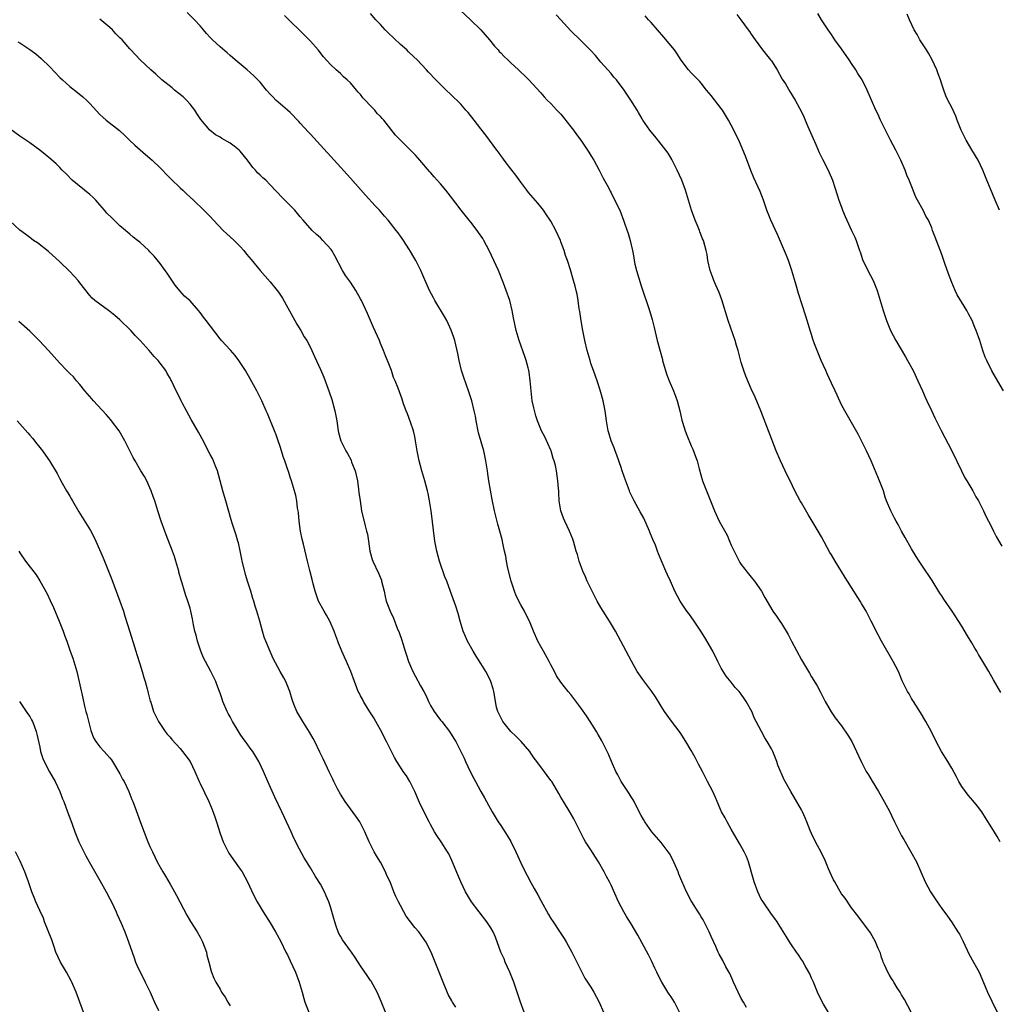
# Model space of a CAD drawing. Units: inches. Extents: x 2628000 to 2631000, y 1461000 to 1464000.
# Drawn here: x 2629327 to 2629522, y 1463199 to 1463395 of the extents above; entities that cross this region are included whole.
import ezdxf

# ---------------------------------------------------------------- set-up
doc = ezdxf.new("R2010")
doc.units = ezdxf.units.IN
doc.header["$MEASUREMENT"] = 0
doc.layers.add('LD26281461_10ft', color=120, linetype='Continuous')

msp = doc.modelspace()

# ---------------------------------------------------------------- linework, layer by layer
at = {"layer": 'LD26281461_10ft'}
for points, elevation in [([(2629472.04, 1463197.96), (2629471.41, 1463199), (2629471, 1463199.74), (2629470.35, 1463201), (2629469.46, 1463203), (2629469.33, 1463203.33), (2629468.71, 1463204.71), (2629467.94, 1463206.06), (2629467.29, 1463207.29), (2629466.57, 1463208.57), (2629466.37, 1463209), (2629465.89, 1463210.11), (2629465, 1463212.09), (2629464.62, 1463213), (2629464.18, 1463213.82), (2629463.4, 1463215.4), (2629463, 1463216.02), (2629462.65, 1463216.65), (2629462.4, 1463217), (2629461.12, 1463219), (2629461, 1463219.2), (2629460.05, 1463221), (2629459.11, 1463223.11), (2629458.54, 1463224.54), (2629458.39, 1463225), (2629457.37, 1463227.37), (2629456.66, 1463228.66), (2629456.42, 1463229), (2629455, 1463230.88), (2629453.17, 1463233), (2629451.75, 1463235), (2629451.46, 1463235.46), (2629451, 1463236.22), (2629450.63, 1463237), (2629449.6, 1463239), (2629449.39, 1463239.39), (2629449, 1463239.94), (2629448.64, 1463240.64), (2629447.06, 1463243), (2629446.34, 1463244.34), (2629445.96, 1463245), (2629445.08, 1463247), (2629444.48, 1463248.48), (2629444.24, 1463249), (2629443.17, 1463251.17), (2629442.43, 1463252.43), (2629442.11, 1463253), (2629440.83, 1463255), (2629440.1, 1463256.1), (2629439, 1463257.71), (2629437.6, 1463259.6), (2629437, 1463260.36), (2629436.43, 1463261), (2629435, 1463262.86), (2629434.13, 1463264.13), (2629433.72, 1463265), (2629433, 1463266.3), (2629432.64, 1463267), (2629431.5, 1463269), (2629431, 1463269.94), (2629430.41, 1463271), (2629429.54, 1463273), (2629428.73, 1463275), (2629428.13, 1463276.13), (2629427.73, 1463277), (2629427, 1463278.26), (2629426.07, 1463280.07), (2629425.72, 1463281), (2629425.07, 1463283), (2629424.44, 1463285.56), (2629424.15, 1463287), (2629423.99, 1463287.99), (2629423.75, 1463289), (2629423.4, 1463290.6), (2629423.34, 1463291), (2629423.28, 1463291.28), (2629422.83, 1463293), (2629422.4, 1463294.4), (2629421.73, 1463297), (2629421.27, 1463299.27), (2629420.61, 1463303), (2629420.4, 1463304.4), (2629420.34, 1463305), (2629420.05, 1463307), (2629419.62, 1463309), (2629418.59, 1463312.59), (2629418.11, 1463315), (2629417.95, 1463315.95), (2629417.71, 1463317), (2629417.2, 1463319), (2629416.57, 1463321), (2629415.61, 1463323.61), (2629415.16, 1463325), (2629414.7, 1463327), (2629414.45, 1463328.45), (2629413.83, 1463331), (2629413.63, 1463331.63), (2629413.11, 1463333.11), (2629412.21, 1463335), (2629411.79, 1463335.79), (2629409.87, 1463339), (2629409.56, 1463339.56), (2629408.8, 1463341), (2629407.62, 1463343.62), (2629407.05, 1463345), (2629406.03, 1463347), (2629405.64, 1463347.64), (2629405, 1463348.8), (2629404.68, 1463349.32), (2629403.59, 1463351), (2629403.34, 1463351.34), (2629403, 1463351.83), (2629402.5, 1463352.5), (2629402.16, 1463353), (2629401, 1463354.42), (2629400.55, 1463355), (2629399.81, 1463355.81), (2629398.78, 1463357), (2629397.92, 1463357.92), (2629396.01, 1463360.01), (2629393, 1463363.42), (2629389.78, 1463367), (2629387, 1463370), (2629385, 1463372.19), (2629384.6, 1463372.6), (2629383, 1463374.39), (2629382.69, 1463374.69), (2629381, 1463376.5), (2629380.45, 1463377), (2629378.14, 1463379), (2629377.57, 1463379.57), (2629377, 1463380.15), (2629376.24, 1463381), (2629375, 1463382.55), (2629374.79, 1463382.79), (2629373.79, 1463383.79), (2629373, 1463384.49), (2629372.37, 1463385), (2629370.01, 1463387), (2629369, 1463387.88), (2629368.41, 1463388.41), (2629367, 1463389.6), (2629365.48, 1463391), (2629365, 1463391.49), (2629364.3, 1463392.3), (2629363.65, 1463393), (2629363, 1463393.78), (2629361.91, 1463395), (2629360.45, 1463396.45)], 10970), ([(2629504.88, 1463197), (2629503.55, 1463199.55), (2629503, 1463200.45), (2629502.69, 1463201), (2629502.12, 1463201.87), (2629501.43, 1463203), (2629501.28, 1463203.28), (2629501, 1463203.69), (2629500.54, 1463204.54), (2629500.25, 1463205), (2629499.56, 1463206.44), (2629499.32, 1463207), (2629499.25, 1463207.25), (2629499, 1463207.93), (2629498.76, 1463208.76), (2629498.33, 1463209.67), (2629497.81, 1463211), (2629496.8, 1463212.8), (2629494.25, 1463216.25), (2629493, 1463217.83), (2629491.71, 1463219.71), (2629491, 1463220.64), (2629490.46, 1463221.54), (2629489.64, 1463223), (2629489.43, 1463223.43), (2629489, 1463224.25), (2629488.66, 1463225), (2629488.4, 1463225.6), (2629487.59, 1463227.59), (2629487, 1463228.7), (2629486.91, 1463228.91), (2629486.22, 1463230.22), (2629485.8, 1463231), (2629485, 1463232.62), (2629484.74, 1463233.26), (2629484.09, 1463235), (2629483.77, 1463235.77), (2629483.21, 1463237), (2629483, 1463237.4), (2629480.92, 1463241), (2629479.5, 1463243.5), (2629479, 1463244.65), (2629478.88, 1463244.88), (2629478.29, 1463246.29), (2629478.07, 1463247), (2629477.27, 1463249), (2629477, 1463249.54), (2629476.16, 1463251), (2629475.72, 1463251.72), (2629475.01, 1463253), (2629473.94, 1463255), (2629473.62, 1463255.62), (2629473.09, 1463257), (2629472, 1463259), (2629471.58, 1463259.58), (2629471, 1463260.44), (2629470.55, 1463261), (2629469.81, 1463261.81), (2629469, 1463262.83), (2629468.01, 1463264.01), (2629467, 1463265.67), (2629466.3, 1463267), (2629465.3, 1463269), (2629463.74, 1463271.74), (2629462.94, 1463273), (2629461.61, 1463275), (2629460.52, 1463276.52), (2629460.15, 1463277), (2629458.82, 1463279), (2629457.77, 1463281), (2629456.87, 1463283), (2629456.26, 1463284.26), (2629455.96, 1463285), (2629454.46, 1463288.46), (2629454.29, 1463289), (2629453.86, 1463290.15), (2629453.34, 1463291.34), (2629452.76, 1463292.76), (2629452.68, 1463293), (2629451.56, 1463295.56), (2629450.85, 1463296.85), (2629450.41, 1463297.59), (2629449.62, 1463299), (2629448.77, 1463300.77), (2629448.68, 1463301), (2629447.7, 1463303.7), (2629447.26, 1463305), (2629447, 1463305.7), (2629446.16, 1463308.16), (2629445.81, 1463309), (2629445.61, 1463309.61), (2629445.04, 1463311), (2629444.59, 1463312.59), (2629444.46, 1463313), (2629444.1, 1463315), (2629443.82, 1463317), (2629443.42, 1463319), (2629443, 1463320.63), (2629442.86, 1463321.14), (2629442.27, 1463323), (2629441.89, 1463323.89), (2629441.53, 1463325), (2629441, 1463326.46), (2629440.83, 1463327), (2629440.26, 1463329), (2629439.77, 1463331), (2629439.37, 1463333), (2629439.04, 1463334.96), (2629438.78, 1463336.78), (2629438.68, 1463337.32), (2629438.44, 1463339), (2629438.24, 1463340.24), (2629438.03, 1463341), (2629437.84, 1463341.84), (2629437.5, 1463343), (2629436.91, 1463345.09), (2629436.32, 1463347), (2629435.95, 1463347.95), (2629435.64, 1463349), (2629435, 1463350.7), (2629434.89, 1463351), (2629433.98, 1463353), (2629433, 1463354.81), (2629432.88, 1463355), (2629432.12, 1463356.12), (2629431.51, 1463357), (2629431, 1463357.66), (2629430.4, 1463358.4), (2629428.56, 1463360.56), (2629428.22, 1463361), (2629427, 1463362.6), (2629425.99, 1463363.99), (2629425.18, 1463365), (2629423.68, 1463367), (2629423.41, 1463367.41), (2629423, 1463367.95), (2629422.57, 1463368.57), (2629422.24, 1463369), (2629420.78, 1463371), (2629420.01, 1463372.01), (2629419, 1463373.28), (2629417.69, 1463375), (2629416.49, 1463376.49), (2629416.06, 1463377), (2629415, 1463378.17), (2629413, 1463380.14), (2629412.08, 1463381), (2629410.04, 1463383), (2629408.56, 1463384.56), (2629408.17, 1463385), (2629406.3, 1463387), (2629405.65, 1463387.65), (2629404.62, 1463388.62), (2629404.26, 1463389), (2629403, 1463390.09), (2629400.45, 1463392.45), (2629399.9, 1463393), (2629399, 1463394.04), (2629398.09, 1463395), (2629397, 1463396.28)], 10990), ([(2629414.92, 1463396.92), (2629416.95, 1463395), (2629419, 1463392.99), (2629420.72, 1463391), (2629421.74, 1463389.74), (2629422.45, 1463389), (2629422.7, 1463388.7), (2629423, 1463388.4), (2629423.68, 1463387.68), (2629424.41, 1463387), (2629425, 1463386.41), (2629426.52, 1463385), (2629427, 1463384.53), (2629427.8, 1463383.8), (2629428.61, 1463383), (2629431, 1463380.43), (2629431.67, 1463379.67), (2629432.29, 1463379), (2629433, 1463378.31), (2629434.18, 1463377), (2629435, 1463376.15), (2629435.53, 1463375.53), (2629437, 1463373.67), (2629437.5, 1463373), (2629438.12, 1463372.12), (2629438.98, 1463371), (2629440.32, 1463369), (2629440.57, 1463368.57), (2629441, 1463367.94), (2629441.57, 1463367), (2629442.65, 1463365), (2629442.76, 1463364.75), (2629443, 1463364.31), (2629443.43, 1463363.43), (2629444.48, 1463361.52), (2629444.82, 1463360.82), (2629445, 1463360.5), (2629445.49, 1463359.49), (2629445.79, 1463359), (2629446.15, 1463358.15), (2629446.74, 1463357), (2629447, 1463356.31), (2629447.33, 1463355.33), (2629447.47, 1463355), (2629447.76, 1463354.24), (2629448.4, 1463352.4), (2629448.83, 1463351), (2629449.23, 1463349.23), (2629449.26, 1463349), (2629449.57, 1463347.57), (2629449.62, 1463347), (2629449.78, 1463346.22), (2629450.1, 1463345), (2629451, 1463341.94), (2629452.69, 1463337), (2629453.23, 1463335.23), (2629453.63, 1463333.63), (2629454.23, 1463331), (2629454.65, 1463329.35), (2629455.25, 1463327.25), (2629455.3, 1463327), (2629455.42, 1463326.58), (2629455.87, 1463325), (2629456.14, 1463324.14), (2629456.58, 1463323), (2629457.44, 1463321), (2629457.88, 1463319.88), (2629458.19, 1463319), (2629458.71, 1463317), (2629459.14, 1463315.14), (2629459.27, 1463314.73), (2629459.8, 1463313), (2629460.12, 1463312.12), (2629461, 1463310.03), (2629461.32, 1463309.32), (2629461.88, 1463307.88), (2629462.18, 1463307), (2629462.6, 1463305.4), (2629463.29, 1463303), (2629464.03, 1463301), (2629465.65, 1463297), (2629466.59, 1463295), (2629468.15, 1463292.15), (2629468.67, 1463291), (2629469, 1463290.18), (2629469.55, 1463289), (2629470.02, 1463288.02), (2629470.73, 1463286.73), (2629471, 1463286.32), (2629472.43, 1463284.43), (2629473, 1463283.8), (2629473.64, 1463283), (2629475.04, 1463281), (2629475.73, 1463279.73), (2629477.32, 1463277), (2629478.02, 1463276.02), (2629478.67, 1463275), (2629479, 1463274.53), (2629480.36, 1463272.36), (2629481, 1463271.04), (2629483, 1463267.28), (2629484.61, 1463264.61), (2629485, 1463263.93), (2629486.11, 1463262.11), (2629486.83, 1463260.83), (2629487.77, 1463259), (2629488.92, 1463256.92), (2629489.74, 1463255.74), (2629491, 1463254.1), (2629492.29, 1463252.29), (2629493.03, 1463251), (2629494, 1463249), (2629494.89, 1463247), (2629495.95, 1463245), (2629496.36, 1463244.36), (2629497.1, 1463243.1), (2629498.39, 1463241), (2629499.54, 1463239), (2629500.62, 1463237), (2629501, 1463236.27), (2629501.59, 1463235), (2629502.72, 1463232.72), (2629503, 1463232.21), (2629503.42, 1463231.42), (2629504.85, 1463229), (2629505.94, 1463227), (2629506.83, 1463225), (2629507.68, 1463223), (2629508.74, 1463221), (2629510.06, 1463219), (2629511, 1463217.67), (2629512.13, 1463216.13), (2629512.92, 1463215), (2629514.24, 1463213), (2629514.53, 1463212.53), (2629515.22, 1463211.22), (2629516.5, 1463208.5), (2629517.34, 1463207), (2629517.91, 1463205.91), (2629518.44, 1463205), (2629519, 1463203.74), (2629520.12, 1463201), (2629521, 1463199.2), (2629522.04, 1463197)], 11000), ([(2629523.31, 1463321), (2629521.71, 1463323.71), (2629521, 1463324.99), (2629519.99, 1463327), (2629519.69, 1463327.69), (2629519.22, 1463329), (2629518.58, 1463331), (2629517.89, 1463333), (2629517.62, 1463333.62), (2629517.08, 1463335), (2629516.34, 1463336.34), (2629516.01, 1463337), (2629514.1, 1463340.1), (2629513.65, 1463341), (2629513, 1463342.56), (2629512.33, 1463344.33), (2629511.65, 1463346.35), (2629511, 1463348.19), (2629509.66, 1463351.66), (2629509.18, 1463353), (2629509, 1463353.47), (2629508.33, 1463355), (2629507.85, 1463355.85), (2629507.28, 1463357), (2629506.16, 1463359), (2629505.76, 1463359.76), (2629505.29, 1463361), (2629504.51, 1463363), (2629504.04, 1463364.04), (2629503.69, 1463365), (2629502.86, 1463367), (2629502.22, 1463368.22), (2629501.87, 1463369), (2629500.78, 1463371), (2629500.18, 1463372.18), (2629499.75, 1463373), (2629498.77, 1463375), (2629498.22, 1463376.22), (2629497.83, 1463377), (2629496.12, 1463381), (2629495.12, 1463383), (2629494.29, 1463384.29), (2629493.89, 1463385), (2629493, 1463386.26), (2629492.51, 1463387), (2629491, 1463389.2), (2629489.7, 1463391), (2629489, 1463392.05), (2629488.33, 1463393), (2629487.04, 1463395), (2629486.27, 1463396.27)], 11040), ([(2629458.67, 1463197), (2629457.68, 1463199), (2629457, 1463200.04), (2629456.6, 1463200.6), (2629456.37, 1463201), (2629455.12, 1463203), (2629454.4, 1463204.4), (2629454.12, 1463205), (2629453.78, 1463205.78), (2629453.13, 1463207.13), (2629452.46, 1463208.46), (2629450.33, 1463212.33), (2629449, 1463214.63), (2629448.09, 1463216.09), (2629447.56, 1463217), (2629447, 1463218.04), (2629446.51, 1463219), (2629445, 1463222.32), (2629444.67, 1463223), (2629444.08, 1463224.08), (2629443.61, 1463225), (2629442.48, 1463227), (2629441.9, 1463227.9), (2629441, 1463229.37), (2629439.92, 1463231), (2629439.59, 1463231.58), (2629438.88, 1463232.88), (2629437.58, 1463235.58), (2629436.85, 1463236.85), (2629435.54, 1463239), (2629435, 1463239.92), (2629434.61, 1463240.61), (2629433.16, 1463243), (2629433, 1463243.23), (2629432.24, 1463244.24), (2629431, 1463245.95), (2629430.53, 1463246.53), (2629430.21, 1463247), (2629429.67, 1463247.67), (2629429, 1463248.7), (2629428.82, 1463249), (2629427.1, 1463251), (2629427, 1463251.08), (2629426.04, 1463252.04), (2629425, 1463253), (2629423.39, 1463255), (2629423.27, 1463255.27), (2629423, 1463255.76), (2629422.61, 1463256.61), (2629422.39, 1463257), (2629422.15, 1463257.85), (2629421.92, 1463259), (2629421.84, 1463259.84), (2629421.62, 1463261), (2629421.5, 1463261.5), (2629421.02, 1463263), (2629420.35, 1463264.35), (2629419.99, 1463265), (2629419, 1463266.6), (2629418.06, 1463268.06), (2629417.48, 1463269), (2629416.37, 1463271), (2629415.94, 1463271.94), (2629415.51, 1463273), (2629414.91, 1463275), (2629414.52, 1463276.52), (2629414.04, 1463278.04), (2629412.94, 1463280.94), (2629412.21, 1463283), (2629411.87, 1463283.87), (2629410.78, 1463287), (2629410.24, 1463289), (2629409.87, 1463291), (2629409.08, 1463297), (2629408.77, 1463299), (2629408.48, 1463300.48), (2629408.35, 1463301), (2629407.82, 1463303), (2629407.26, 1463305), (2629406.75, 1463307), (2629406.34, 1463309), (2629406.01, 1463311), (2629405.84, 1463311.84), (2629405.57, 1463313), (2629405, 1463314.72), (2629404.38, 1463316.38), (2629404.11, 1463317), (2629403.61, 1463318.39), (2629403.31, 1463319.31), (2629402.5, 1463321.5), (2629401.9, 1463323), (2629401.62, 1463323.62), (2629401.17, 1463325), (2629400.39, 1463327), (2629399.97, 1463327.97), (2629399.59, 1463329), (2629399, 1463330.42), (2629398.78, 1463331), (2629397.62, 1463333.62), (2629396.99, 1463335), (2629396.4, 1463336.4), (2629395.19, 1463339), (2629395, 1463339.35), (2629394.06, 1463341), (2629393, 1463342.65), (2629392.01, 1463344.01), (2629391.42, 1463345), (2629389.91, 1463347.91), (2629389.29, 1463349), (2629389.17, 1463349.17), (2629387.5, 1463351), (2629387, 1463351.48), (2629386.2, 1463352.19), (2629385.35, 1463353), (2629383.56, 1463355), (2629383, 1463355.71), (2629381.89, 1463357), (2629381, 1463357.93), (2629379.46, 1463359.46), (2629377, 1463362.11), (2629376.13, 1463363), (2629375.51, 1463363.51), (2629375, 1463364.01), (2629374.47, 1463364.47), (2629374.05, 1463365), (2629373.52, 1463365.52), (2629373, 1463366.27), (2629372.46, 1463367), (2629371, 1463368.78), (2629370.77, 1463369), (2629369.77, 1463369.77), (2629369, 1463370.39), (2629367.34, 1463371.34), (2629367, 1463371.57), (2629366.09, 1463372.09), (2629364.97, 1463372.97), (2629363.13, 1463375.13), (2629362.32, 1463376.32), (2629361.92, 1463377), (2629361, 1463378.16), (2629360.29, 1463379), (2629359.64, 1463379.64), (2629357.91, 1463381), (2629357.42, 1463381.42), (2629355.39, 1463383), (2629354.14, 1463384.14), (2629353.14, 1463385), (2629351.02, 1463387), (2629349.2, 1463389), (2629349, 1463389.2), (2629347.43, 1463391), (2629347, 1463391.44), (2629346.21, 1463392.21), (2629345.51, 1463393), (2629345, 1463393.5), (2629343, 1463395.15)], 10960), ([(2629488.62, 1463196.62), (2629487.39, 1463198.61), (2629487, 1463199.3), (2629486.19, 1463201), (2629485.38, 1463203), (2629485, 1463203.81), (2629484.65, 1463204.65), (2629484.48, 1463205), (2629483.75, 1463206.25), (2629483.22, 1463207.22), (2629483, 1463207.53), (2629482.44, 1463208.44), (2629482.01, 1463209), (2629481, 1463210.46), (2629480.65, 1463211), (2629480.05, 1463212.05), (2629479, 1463213.65), (2629478.51, 1463214.51), (2629478.17, 1463215), (2629477.71, 1463215.71), (2629477, 1463216.57), (2629475.34, 1463219), (2629475, 1463219.57), (2629474.29, 1463221), (2629473.54, 1463223), (2629473.44, 1463223.44), (2629472.46, 1463227), (2629472.06, 1463228.06), (2629471.58, 1463229), (2629470.62, 1463230.62), (2629469, 1463233.48), (2629468.16, 1463235), (2629467.77, 1463235.77), (2629467.08, 1463237), (2629466.19, 1463239), (2629465.84, 1463239.84), (2629465.31, 1463241), (2629464.29, 1463243), (2629463.24, 1463245), (2629462.49, 1463246.49), (2629461.79, 1463247.79), (2629461, 1463249.22), (2629459.94, 1463251), (2629458.78, 1463252.78), (2629457.07, 1463255.07), (2629455.66, 1463257), (2629455, 1463258.04), (2629453.89, 1463259.89), (2629453.14, 1463261), (2629451.35, 1463263.35), (2629450.53, 1463264.53), (2629450.23, 1463265), (2629449.06, 1463267.06), (2629445.88, 1463273), (2629444.73, 1463275), (2629443, 1463277.74), (2629442.26, 1463279), (2629441.82, 1463279.82), (2629441.22, 1463281), (2629440.26, 1463283), (2629439.89, 1463283.89), (2629439.38, 1463285), (2629438.65, 1463287), (2629438.29, 1463288.29), (2629438.06, 1463289), (2629437.49, 1463291), (2629437.36, 1463291.36), (2629436.74, 1463293), (2629435.78, 1463295), (2629435.54, 1463295.54), (2629434.98, 1463297), (2629434.66, 1463299), (2629434.6, 1463300.6), (2629434.58, 1463301), (2629434.52, 1463301.48), (2629434.42, 1463303), (2629434.13, 1463305), (2629433.91, 1463306.09), (2629433.67, 1463307), (2629433.48, 1463307.48), (2629433.06, 1463309), (2629433, 1463309.15), (2629431.79, 1463311.79), (2629431.15, 1463313), (2629431, 1463313.33), (2629430.34, 1463315), (2629430, 1463316), (2629429.58, 1463317.58), (2629429.3, 1463319), (2629429.06, 1463321), (2629428.89, 1463323), (2629428.67, 1463324.67), (2629428.6, 1463325), (2629428.44, 1463325.56), (2629428.07, 1463327), (2629427.8, 1463327.8), (2629426.65, 1463331), (2629426.08, 1463333), (2629425.56, 1463335.56), (2629425.3, 1463337), (2629424.79, 1463339), (2629424.11, 1463341), (2629423.57, 1463342.43), (2629422.53, 1463345), (2629421.63, 1463347), (2629420.68, 1463349), (2629419.63, 1463351), (2629419.39, 1463351.39), (2629418.59, 1463352.59), (2629418.3, 1463353), (2629417, 1463354.61), (2629416.67, 1463355), (2629415.07, 1463357), (2629413, 1463359.82), (2629412.06, 1463361), (2629411, 1463362.27), (2629410.34, 1463363), (2629409.68, 1463363.68), (2629409, 1463364.51), (2629408.76, 1463364.76), (2629406.84, 1463367), (2629405.97, 1463367.97), (2629405, 1463369.02), (2629402, 1463372), (2629399.64, 1463375), (2629399.32, 1463375.32), (2629399, 1463375.71), (2629398.34, 1463376.34), (2629397.84, 1463377), (2629397, 1463377.84), (2629395.95, 1463379), (2629395.46, 1463379.46), (2629395, 1463380.1), (2629394.55, 1463380.55), (2629394.21, 1463381), (2629393, 1463382.4), (2629392.37, 1463383), (2629391.65, 1463383.65), (2629391, 1463384.28), (2629390.6, 1463384.6), (2629390.17, 1463385), (2629389, 1463386.12), (2629387.64, 1463387.64), (2629386.55, 1463389), (2629385, 1463390.75), (2629384.77, 1463391), (2629383.87, 1463391.87), (2629383, 1463392.81), (2629381, 1463394.75), (2629379.84, 1463395.84)], 10980), ([(2629522.66, 1463231), (2629522.05, 1463232.05), (2629521, 1463233.77), (2629519.74, 1463235.74), (2629519, 1463236.96), (2629518.11, 1463238.11), (2629517.2, 1463239.2), (2629516.29, 1463240.29), (2629515.72, 1463241), (2629515, 1463242.03), (2629514.44, 1463243), (2629513.96, 1463243.96), (2629513, 1463245.66), (2629512.22, 1463247), (2629510.98, 1463249), (2629509.92, 1463251), (2629508.96, 1463252.96), (2629507.86, 1463255), (2629506.78, 1463256.78), (2629505.36, 1463259), (2629505, 1463259.6), (2629504.51, 1463260.51), (2629504.19, 1463261), (2629503.13, 1463263.13), (2629502.35, 1463265), (2629501.34, 1463267), (2629499.01, 1463271), (2629498.29, 1463272.29), (2629496.94, 1463275), (2629495.89, 1463277), (2629495, 1463278.57), (2629494.74, 1463279), (2629491.72, 1463283.72), (2629491, 1463284.93), (2629489.72, 1463287), (2629489, 1463288.23), (2629488.7, 1463288.7), (2629487, 1463291.87), (2629486.34, 1463293), (2629484.33, 1463296.33), (2629483, 1463298.6), (2629482.77, 1463299), (2629481.71, 1463301), (2629480.73, 1463303), (2629480.18, 1463304.18), (2629479.76, 1463305), (2629478.81, 1463307), (2629477.99, 1463309), (2629476.41, 1463313), (2629474.88, 1463317), (2629473.74, 1463319.74), (2629473, 1463321.37), (2629471.91, 1463323.91), (2629471.52, 1463325), (2629471, 1463326.65), (2629470.48, 1463328.48), (2629470.35, 1463329), (2629470.02, 1463330.02), (2629469.75, 1463331), (2629468.4, 1463335), (2629467.1, 1463339.1), (2629466.57, 1463340.57), (2629465.92, 1463342.08), (2629465.55, 1463343), (2629465.41, 1463343.41), (2629465, 1463344.46), (2629464.82, 1463345), (2629464.35, 1463347), (2629464.16, 1463348.16), (2629463.98, 1463349), (2629463.43, 1463351), (2629463.29, 1463351.29), (2629463, 1463352.03), (2629462.73, 1463352.73), (2629462.64, 1463353), (2629462.4, 1463353.6), (2629461.8, 1463355), (2629461.05, 1463357), (2629460.44, 1463359), (2629459.88, 1463361), (2629459.15, 1463363), (2629458.23, 1463365), (2629457.13, 1463367.13), (2629456.38, 1463368.38), (2629455.93, 1463369), (2629455, 1463370.2), (2629453.76, 1463371.76), (2629453, 1463372.66), (2629452.74, 1463373), (2629451.38, 1463375), (2629451.25, 1463375.25), (2629450.52, 1463376.52), (2629450.2, 1463377), (2629448.98, 1463379), (2629447.66, 1463381), (2629446.12, 1463383), (2629445.59, 1463383.59), (2629445, 1463384.3), (2629444.38, 1463385), (2629443, 1463386.56), (2629441.88, 1463387.88), (2629440.93, 1463388.93), (2629439, 1463390.86), (2629437, 1463392.83), (2629434.97, 1463395), (2629434.03, 1463396.03)], 11010), ([(2629522.79, 1463260.79), (2629521.32, 1463263.32), (2629520.37, 1463265), (2629519.2, 1463267), (2629518.35, 1463268.35), (2629517.99, 1463269), (2629517.61, 1463269.61), (2629517, 1463270.69), (2629516.12, 1463272.12), (2629515, 1463274.03), (2629513.11, 1463277), (2629511.42, 1463279.42), (2629511, 1463280.09), (2629510.63, 1463280.63), (2629509.1, 1463283.1), (2629507, 1463286.21), (2629506.48, 1463287), (2629505.92, 1463287.92), (2629505, 1463289.44), (2629503.69, 1463291.69), (2629502.99, 1463293), (2629502.31, 1463294.31), (2629501.91, 1463295), (2629501.6, 1463295.6), (2629500.84, 1463297), (2629500.01, 1463299), (2629499.74, 1463299.74), (2629499.35, 1463301), (2629498.6, 1463303), (2629496.91, 1463307), (2629496, 1463309), (2629495.01, 1463311.01), (2629494.32, 1463312.32), (2629491.65, 1463317), (2629491, 1463318.21), (2629490.11, 1463320.11), (2629489.71, 1463321), (2629489, 1463322.48), (2629488.22, 1463324.22), (2629487.84, 1463325), (2629486.93, 1463327), (2629486.12, 1463329), (2629485.64, 1463330.36), (2629485.28, 1463331.28), (2629485, 1463332.21), (2629484.8, 1463332.8), (2629484.13, 1463335), (2629483.89, 1463335.89), (2629482.41, 1463340.41), (2629481.96, 1463342.04), (2629481.09, 1463345), (2629480.39, 1463347), (2629479.99, 1463347.99), (2629478.2, 1463352.2), (2629476.92, 1463355), (2629476.36, 1463356.36), (2629476.12, 1463357), (2629475.44, 1463359), (2629474.76, 1463360.76), (2629473.51, 1463363.51), (2629472.93, 1463364.93), (2629471.82, 1463367.82), (2629470.63, 1463370.63), (2629469.49, 1463373), (2629468.44, 1463375), (2629467.24, 1463377), (2629467, 1463377.34), (2629465, 1463379.93), (2629464.09, 1463381), (2629463, 1463382.37), (2629462.71, 1463382.71), (2629462.4, 1463383), (2629461.72, 1463383.72), (2629461, 1463384.42), (2629460.49, 1463385), (2629459, 1463386.97), (2629458.21, 1463388.21), (2629457.64, 1463389), (2629455.57, 1463391.57), (2629454.28, 1463393), (2629453, 1463394.47), (2629452.49, 1463395), (2629451.8, 1463395.8)], 11020), ([(2629470.08, 1463396.08), (2629470.93, 1463395), (2629472.38, 1463393), (2629472.65, 1463392.65), (2629473, 1463392.16), (2629473.76, 1463391), (2629475.25, 1463389), (2629476.86, 1463387), (2629477, 1463386.8), (2629478.15, 1463385), (2629479.18, 1463383.18), (2629479.79, 1463382.21), (2629480.69, 1463380.69), (2629481.76, 1463379), (2629482.6, 1463377.4), (2629482.89, 1463376.89), (2629483.53, 1463375.53), (2629483.73, 1463375), (2629484.29, 1463373.71), (2629485.35, 1463371.35), (2629485.87, 1463370.13), (2629486.52, 1463368.52), (2629487.18, 1463367.18), (2629488.31, 1463365), (2629488.53, 1463364.53), (2629489.17, 1463363), (2629490.11, 1463360.11), (2629490.49, 1463359), (2629491, 1463357.6), (2629491.23, 1463357), (2629491.76, 1463355.76), (2629492.06, 1463355), (2629492.99, 1463352.99), (2629493.64, 1463351.64), (2629493.92, 1463351), (2629494.61, 1463349), (2629494.7, 1463348.7), (2629495.19, 1463347.19), (2629496.23, 1463345), (2629497.3, 1463343), (2629498.11, 1463341), (2629498.72, 1463339), (2629499.31, 1463337), (2629499.96, 1463335), (2629500.79, 1463333), (2629501.83, 1463331), (2629503.76, 1463327.76), (2629504.19, 1463327), (2629505.29, 1463325), (2629506.26, 1463323), (2629507.13, 1463321), (2629507.68, 1463319.68), (2629508.02, 1463319), (2629508.94, 1463317.06), (2629509.6, 1463315.6), (2629510.91, 1463313.09), (2629512.99, 1463309.01), (2629514.92, 1463305), (2629515.63, 1463303.63), (2629516, 1463303), (2629517.22, 1463301), (2629517.83, 1463299.83), (2629518.32, 1463299), (2629519, 1463297.72), (2629519.35, 1463297), (2629519.86, 1463295.86), (2629520.34, 1463295), (2629521, 1463293.72), (2629521.36, 1463293), (2629521.88, 1463291.88), (2629523, 1463289.96)], 11030), ([(2629522.53, 1463357), (2629521.66, 1463359), (2629520.71, 1463361.29), (2629520.03, 1463363), (2629519.2, 1463365), (2629518.24, 1463367), (2629517, 1463369.07), (2629515.87, 1463371), (2629514.89, 1463373), (2629514.1, 1463375), (2629513.8, 1463375.8), (2629513, 1463377.5), (2629512.23, 1463379), (2629511.85, 1463379.85), (2629511.4, 1463381), (2629511, 1463382.17), (2629510.74, 1463383), (2629510.26, 1463384.26), (2629510.01, 1463385), (2629509.08, 1463387), (2629508.34, 1463388.34), (2629507.95, 1463389), (2629506.63, 1463391), (2629506.07, 1463392.07), (2629505.5, 1463393), (2629504.59, 1463395), (2629504.12, 1463396.12)], 11050), ([(2629326.61, 1463390.61), (2629327, 1463390.39), (2629329, 1463389.09), (2629330.19, 1463388.19), (2629331.27, 1463387.27), (2629333, 1463385.61), (2629335, 1463383.53), (2629335.53, 1463383), (2629337, 1463381.7), (2629338.51, 1463380.51), (2629339.62, 1463379.62), (2629340.3, 1463379), (2629341, 1463378.3), (2629343, 1463376.14), (2629343.59, 1463375.59), (2629344.27, 1463375), (2629346.91, 1463372.91), (2629347.95, 1463371.95), (2629348.89, 1463371), (2629349.97, 1463369.97), (2629352.12, 1463368.12), (2629353, 1463367.41), (2629353.44, 1463367), (2629355, 1463365.5), (2629355.5, 1463365), (2629356.21, 1463364.21), (2629357, 1463363.43), (2629357.2, 1463363.2), (2629359, 1463361.49), (2629359.54, 1463361), (2629360.27, 1463360.27), (2629361, 1463359.64), (2629361.7, 1463359), (2629363.74, 1463357), (2629365, 1463355.73), (2629365.68, 1463355), (2629367.63, 1463353), (2629368.32, 1463352.32), (2629369, 1463351.73), (2629369.78, 1463351), (2629371, 1463349.8), (2629371.72, 1463349), (2629372.26, 1463348.26), (2629373.16, 1463347.16), (2629374.98, 1463344.98), (2629377, 1463342.74), (2629378.39, 1463341), (2629378.65, 1463340.65), (2629379.45, 1463339.45), (2629380.49, 1463337.51), (2629381.89, 1463335), (2629382.28, 1463334.28), (2629383.1, 1463333), (2629383.78, 1463331.78), (2629384.3, 1463331), (2629385, 1463329.65), (2629385.33, 1463329), (2629385.85, 1463327.85), (2629387, 1463325.23), (2629387.66, 1463323.67), (2629388.46, 1463321.54), (2629388.78, 1463320.78), (2629389.27, 1463319.27), (2629389.88, 1463317), (2629390.26, 1463315), (2629390.51, 1463313.49), (2629390.57, 1463313), (2629390.64, 1463312.64), (2629391.1, 1463311), (2629392.09, 1463309), (2629392.44, 1463308.44), (2629393.12, 1463307.12), (2629393.24, 1463306.76), (2629393.93, 1463305), (2629394.4, 1463303), (2629394.63, 1463301.37), (2629394.7, 1463300.7), (2629394.91, 1463299), (2629395.24, 1463297), (2629395.95, 1463294.05), (2629396.24, 1463293), (2629396.38, 1463292.38), (2629396.61, 1463291), (2629396.89, 1463289), (2629397, 1463288.55), (2629397.34, 1463287.34), (2629397.45, 1463287), (2629398.58, 1463284.58), (2629399.17, 1463283.17), (2629399.23, 1463283), (2629399.71, 1463281), (2629399.93, 1463279.93), (2629400.16, 1463279), (2629400.91, 1463277), (2629401.59, 1463275.59), (2629402.36, 1463273.64), (2629402.74, 1463272.74), (2629403.25, 1463271.25), (2629403.46, 1463270.54), (2629403.94, 1463269), (2629404.22, 1463268.22), (2629404.61, 1463267), (2629405, 1463266.06), (2629405.47, 1463265), (2629405.99, 1463263.99), (2629407, 1463262.13), (2629407.64, 1463261), (2629408.11, 1463260.11), (2629408.61, 1463259), (2629409, 1463258.22), (2629409.73, 1463257), (2629410.25, 1463256.25), (2629411, 1463255.25), (2629411.21, 1463255), (2629412.75, 1463253), (2629413.63, 1463251.63), (2629414.01, 1463251), (2629415.02, 1463249), (2629415.67, 1463247.67), (2629415.95, 1463247), (2629416.89, 1463245), (2629417.63, 1463243.63), (2629417.94, 1463243), (2629419.02, 1463241), (2629419.75, 1463239.75), (2629420.15, 1463239), (2629421.27, 1463237), (2629422.47, 1463235), (2629423, 1463234.22), (2629424.27, 1463232.27), (2629425.02, 1463231.02), (2629426.02, 1463229), (2629427, 1463226.79), (2629427.87, 1463225), (2629428.25, 1463224.25), (2629429, 1463222.84), (2629429.69, 1463221.69), (2629430.4, 1463220.4), (2629431, 1463219.25), (2629432.51, 1463216.51), (2629433, 1463215.67), (2629433.44, 1463215), (2629434.88, 1463212.88), (2629435.67, 1463211.67), (2629436.07, 1463211), (2629437.19, 1463209), (2629438.21, 1463207), (2629438.45, 1463206.45), (2629439.81, 1463203.81), (2629440.32, 1463203), (2629441, 1463201.96), (2629441.59, 1463201), (2629442.64, 1463199), (2629443.47, 1463197)], 10950), ([(2629427.69, 1463197), (2629426.94, 1463199), (2629426.3, 1463201), (2629425.59, 1463203), (2629424.79, 1463205), (2629423.91, 1463207), (2629423.65, 1463207.65), (2629423.04, 1463209), (2629421.93, 1463211.93), (2629421.47, 1463213), (2629421, 1463213.82), (2629420.25, 1463215), (2629417.17, 1463219), (2629416.34, 1463220.34), (2629415.99, 1463221), (2629415.04, 1463223), (2629414.42, 1463224.42), (2629413.25, 1463227.25), (2629412.61, 1463228.61), (2629412.38, 1463229), (2629411.12, 1463231), (2629410.26, 1463232.26), (2629409.8, 1463233), (2629409, 1463234.41), (2629408.7, 1463235), (2629408.11, 1463236.11), (2629406.8, 1463238.8), (2629405.83, 1463241), (2629405, 1463242.74), (2629404.86, 1463243), (2629404.16, 1463244.16), (2629403.55, 1463245), (2629403, 1463245.85), (2629402.29, 1463247), (2629401.82, 1463247.82), (2629400.23, 1463251), (2629399, 1463253.35), (2629398.42, 1463254.42), (2629398.06, 1463255), (2629397.7, 1463255.7), (2629397, 1463256.71), (2629396.52, 1463257.48), (2629395.62, 1463259), (2629395.42, 1463259.42), (2629395, 1463260.11), (2629394.72, 1463260.72), (2629394.57, 1463261), (2629394.27, 1463261.73), (2629393.79, 1463263), (2629393.06, 1463265), (2629392.22, 1463267), (2629391.82, 1463267.82), (2629391.3, 1463269), (2629391, 1463269.72), (2629390.63, 1463270.63), (2629390.51, 1463271), (2629390.1, 1463272.1), (2629389.78, 1463273), (2629388.9, 1463275), (2629388.22, 1463276.22), (2629387.76, 1463277), (2629386.66, 1463279), (2629385.93, 1463281), (2629385.54, 1463282.46), (2629385.34, 1463283.34), (2629384.87, 1463285.13), (2629384.42, 1463287), (2629383.65, 1463290.35), (2629383.38, 1463291.38), (2629383.03, 1463293), (2629382.77, 1463295), (2629382.63, 1463296.63), (2629382.57, 1463297), (2629382.46, 1463297.54), (2629382.28, 1463299), (2629382.08, 1463300.08), (2629381.66, 1463301.66), (2629381.25, 1463303), (2629381, 1463303.76), (2629380.68, 1463304.68), (2629380.38, 1463305.62), (2629379.89, 1463307), (2629379.67, 1463307.67), (2629379, 1463309.89), (2629378.6, 1463311), (2629378.17, 1463312.17), (2629377.82, 1463313), (2629376.42, 1463316.42), (2629376.19, 1463317), (2629375.29, 1463319), (2629374.29, 1463321), (2629373, 1463323.4), (2629372.05, 1463325), (2629371, 1463326.65), (2629370.76, 1463327), (2629370, 1463328), (2629369.07, 1463329.07), (2629367.3, 1463331), (2629367, 1463331.36), (2629364.19, 1463335), (2629363.66, 1463335.66), (2629363, 1463336.62), (2629362.69, 1463337), (2629361, 1463338.94), (2629359.87, 1463339.87), (2629358.93, 1463340.93), (2629358.03, 1463342.03), (2629356.43, 1463344.43), (2629356.03, 1463345), (2629355, 1463346.37), (2629353.82, 1463347.82), (2629353, 1463348.74), (2629352.74, 1463349), (2629351, 1463350.61), (2629350.52, 1463351), (2629349.65, 1463351.65), (2629349, 1463352.22), (2629348.56, 1463352.56), (2629348.08, 1463353), (2629347, 1463353.93), (2629345.42, 1463355.42), (2629344.42, 1463356.42), (2629343.95, 1463357), (2629343, 1463358.09), (2629342.18, 1463359), (2629341.59, 1463359.59), (2629341, 1463360.13), (2629337.46, 1463363), (2629336.25, 1463364.25), (2629335.49, 1463365), (2629335, 1463365.53), (2629334.27, 1463366.27), (2629333.21, 1463367.21), (2629332.1, 1463368.1), (2629331, 1463369.01), (2629329, 1463370.49), (2629328.25, 1463371), (2629327, 1463371.79), (2629325, 1463373.28)], 10940), ([(2629414.02, 1463198.02), (2629413.37, 1463199), (2629413.23, 1463199.23), (2629412.52, 1463200.52), (2629411.48, 1463203), (2629409.94, 1463207), (2629409.66, 1463207.66), (2629409.08, 1463209), (2629408.04, 1463211), (2629406.65, 1463213), (2629405.88, 1463213.88), (2629404.15, 1463216.15), (2629403.64, 1463217), (2629403, 1463218.3), (2629402.6, 1463219), (2629402.08, 1463220.08), (2629401.68, 1463221), (2629400.9, 1463223), (2629400.28, 1463224.28), (2629400.02, 1463225), (2629399, 1463226.93), (2629398.2, 1463228.2), (2629397.74, 1463229), (2629397, 1463230.42), (2629396.71, 1463231), (2629395.85, 1463233), (2629395, 1463234.73), (2629394.85, 1463235), (2629394.11, 1463236.11), (2629393, 1463237.58), (2629391.95, 1463239), (2629391, 1463240.51), (2629390.41, 1463241.59), (2629389.7, 1463243), (2629389.48, 1463243.48), (2629389, 1463244.41), (2629388.82, 1463244.82), (2629387.53, 1463247.53), (2629386.9, 1463248.9), (2629385.89, 1463251), (2629385.59, 1463251.59), (2629384.86, 1463252.86), (2629383.48, 1463255), (2629382.29, 1463257), (2629381.87, 1463258.13), (2629381.5, 1463259), (2629381.36, 1463259.36), (2629380.92, 1463261), (2629380.08, 1463263), (2629379.71, 1463263.71), (2629378.97, 1463265), (2629377.56, 1463267.56), (2629376.95, 1463268.95), (2629376.09, 1463271), (2629375.79, 1463271.8), (2629375.43, 1463273), (2629374.89, 1463275), (2629374.33, 1463277), (2629373.98, 1463277.98), (2629373.72, 1463279), (2629373.52, 1463279.52), (2629373.11, 1463281), (2629372.47, 1463283), (2629372.1, 1463284.1), (2629371.41, 1463287), (2629371.36, 1463287.36), (2629371, 1463289.04), (2629370.64, 1463290.64), (2629370.52, 1463291), (2629370.2, 1463292.2), (2629369.91, 1463293), (2629369.4, 1463294.6), (2629369.23, 1463295.23), (2629368.11, 1463299), (2629367.87, 1463299.87), (2629367.52, 1463301), (2629367, 1463303.01), (2629366.44, 1463305), (2629366.05, 1463305.95), (2629365.65, 1463307), (2629365.45, 1463307.45), (2629365, 1463308.3), (2629364.77, 1463308.77), (2629364.25, 1463309.75), (2629363.4, 1463311.4), (2629363, 1463312.1), (2629362.71, 1463312.71), (2629361.24, 1463315.24), (2629360.27, 1463317), (2629359.44, 1463318.56), (2629359.21, 1463319), (2629358.49, 1463320.49), (2629358.2, 1463321), (2629357.29, 1463323), (2629357.18, 1463323.18), (2629357, 1463323.53), (2629356.45, 1463324.45), (2629356.14, 1463325), (2629355, 1463326.52), (2629354.63, 1463327), (2629353.82, 1463327.82), (2629352.85, 1463329), (2629351.02, 1463331), (2629350.03, 1463332.03), (2629349.18, 1463333), (2629347, 1463335.16), (2629345.99, 1463335.99), (2629345, 1463336.82), (2629344.72, 1463337), (2629343, 1463338.25), (2629342.01, 1463339), (2629341.48, 1463339.48), (2629341, 1463340), (2629339, 1463342.54), (2629338.67, 1463343), (2629337.85, 1463343.85), (2629337, 1463344.81), (2629335, 1463346.72), (2629332.77, 1463348.77), (2629330.52, 1463350.52), (2629329.76, 1463351), (2629329.33, 1463351.33), (2629329, 1463351.54), (2629328.2, 1463352.2), (2629327, 1463353.03), (2629325, 1463354.89)], 10930), ([(2629399.99, 1463197), (2629399.15, 1463199.15), (2629398.55, 1463200.55), (2629398.34, 1463201), (2629397.15, 1463203.15), (2629397, 1463203.34), (2629396.33, 1463204.33), (2629395, 1463206.21), (2629393.93, 1463207.93), (2629393.21, 1463209), (2629393, 1463209.26), (2629391.44, 1463211.44), (2629391, 1463212.15), (2629390.69, 1463212.69), (2629390.57, 1463213), (2629390.15, 1463214.15), (2629389.86, 1463215), (2629389.69, 1463215.69), (2629389, 1463218), (2629388.66, 1463219), (2629388.19, 1463220.19), (2629387.8, 1463221), (2629387, 1463222.51), (2629386.04, 1463224.04), (2629385, 1463225.78), (2629383.78, 1463227.78), (2629382.38, 1463230.38), (2629382.08, 1463231), (2629381.71, 1463231.71), (2629381.17, 1463233), (2629380.24, 1463235), (2629379.82, 1463235.82), (2629379.29, 1463237), (2629377.89, 1463239.89), (2629376.5, 1463243), (2629375.63, 1463245), (2629374.71, 1463247), (2629373.51, 1463249), (2629373, 1463249.65), (2629372.04, 1463251), (2629371.58, 1463251.58), (2629371, 1463252.48), (2629370.78, 1463252.78), (2629370.17, 1463253.83), (2629369.45, 1463255), (2629369, 1463255.91), (2629368.6, 1463256.6), (2629368.41, 1463257), (2629367.56, 1463259), (2629367.43, 1463259.43), (2629367, 1463260.65), (2629366.86, 1463261), (2629366.37, 1463262.37), (2629366.11, 1463263), (2629365.17, 1463265), (2629364.05, 1463267), (2629363.69, 1463267.69), (2629363.12, 1463269), (2629362.48, 1463271), (2629362.22, 1463272.22), (2629361.98, 1463273), (2629361.69, 1463274.31), (2629361.5, 1463275.5), (2629361.17, 1463277), (2629361, 1463277.64), (2629360.58, 1463279), (2629360.16, 1463280.16), (2629359.89, 1463281), (2629359.41, 1463282.59), (2629359.2, 1463283.2), (2629358.78, 1463284.78), (2629358.74, 1463285), (2629358.17, 1463287), (2629357.89, 1463287.89), (2629357.48, 1463289), (2629356.26, 1463292.26), (2629355.96, 1463293), (2629355.22, 1463295), (2629354.58, 1463297), (2629353.97, 1463299), (2629353.72, 1463299.72), (2629353.25, 1463301), (2629353, 1463301.59), (2629352.35, 1463303), (2629351.9, 1463303.9), (2629351.2, 1463305), (2629350.02, 1463307), (2629349.66, 1463307.66), (2629348.98, 1463308.98), (2629347.99, 1463311), (2629346.83, 1463313), (2629345.35, 1463315), (2629345.19, 1463315.19), (2629344.27, 1463316.27), (2629341.73, 1463319), (2629341.39, 1463319.39), (2629340.02, 1463321), (2629339, 1463322.27), (2629338.35, 1463323), (2629337.74, 1463323.74), (2629337, 1463324.43), (2629336.72, 1463324.72), (2629336.42, 1463325), (2629335, 1463326.47), (2629332.74, 1463329), (2629330.88, 1463331), (2629329.95, 1463331.95), (2629329, 1463332.88), (2629326.83, 1463334.83)], 10920), ([(2629326.47, 1463315), (2629328.61, 1463312.61), (2629329, 1463312.13), (2629329.53, 1463311.53), (2629330.43, 1463310.43), (2629331, 1463309.68), (2629331.55, 1463309), (2629332.17, 1463308.17), (2629332.94, 1463307), (2629334.46, 1463304.46), (2629335, 1463303.4), (2629335.48, 1463302.52), (2629336.37, 1463301), (2629336.62, 1463300.62), (2629337, 1463299.93), (2629337.35, 1463299.35), (2629337.53, 1463299), (2629338.8, 1463296.8), (2629341.11, 1463293.11), (2629341.81, 1463291.81), (2629342.19, 1463291), (2629343.66, 1463287.66), (2629344.73, 1463285), (2629345.36, 1463283.36), (2629346.98, 1463279), (2629347.69, 1463277), (2629348.01, 1463276.01), (2629349, 1463272.86), (2629349.88, 1463269.88), (2629350.18, 1463269), (2629350.36, 1463268.36), (2629351, 1463266.5), (2629351.44, 1463265), (2629351.78, 1463263.78), (2629352.03, 1463263), (2629352.47, 1463261.53), (2629352.59, 1463261), (2629352.64, 1463260.64), (2629353.06, 1463259.06), (2629353.16, 1463258.84), (2629353.72, 1463257), (2629354.71, 1463255), (2629356.03, 1463253), (2629356.46, 1463252.46), (2629357, 1463251.86), (2629357.37, 1463251.37), (2629359, 1463249.59), (2629359.51, 1463249), (2629360.12, 1463248.12), (2629361.01, 1463247), (2629361.94, 1463245), (2629362.8, 1463243), (2629363, 1463242.62), (2629364.75, 1463239), (2629365.43, 1463237.43), (2629365.97, 1463235.97), (2629366.3, 1463235), (2629367, 1463232.67), (2629367.59, 1463231), (2629368.58, 1463229), (2629368.74, 1463228.74), (2629369.56, 1463227.56), (2629371, 1463225.54), (2629371.37, 1463225), (2629372.46, 1463223), (2629373.25, 1463221.25), (2629373.9, 1463219.9), (2629374.39, 1463219), (2629375.61, 1463217), (2629377, 1463214.79), (2629378.06, 1463213), (2629378.4, 1463212.4), (2629379.09, 1463211.09), (2629380.13, 1463209), (2629380.41, 1463208.41), (2629381, 1463207.25), (2629382.03, 1463205), (2629382.8, 1463203), (2629383.37, 1463201), (2629383.69, 1463199.69), (2629383.92, 1463199), (2629384.72, 1463197)], 10910), ([(2629326.82, 1463289), (2629327, 1463288.68), (2629328.17, 1463287), (2629330.26, 1463284.26), (2629331.03, 1463283.03), (2629332.47, 1463280.47), (2629333.11, 1463279.11), (2629333.72, 1463277.72), (2629334.89, 1463275), (2629335.67, 1463273), (2629336.03, 1463272.03), (2629336.38, 1463271), (2629337.1, 1463269), (2629337.61, 1463267.61), (2629337.81, 1463267), (2629338.4, 1463265), (2629339.62, 1463259.62), (2629339.96, 1463258.04), (2629340.22, 1463257), (2629340.39, 1463256.39), (2629341, 1463253.97), (2629341.21, 1463253.21), (2629341.73, 1463251.73), (2629342.16, 1463251), (2629343, 1463249.92), (2629343.83, 1463249), (2629344.42, 1463248.42), (2629345, 1463247.73), (2629345.32, 1463247.32), (2629345.49, 1463247), (2629347, 1463244.54), (2629347.52, 1463243.52), (2629347.82, 1463243), (2629348.78, 1463241), (2629349.4, 1463239.4), (2629349.59, 1463239), (2629349.95, 1463237.95), (2629350.52, 1463236.52), (2629351.13, 1463234.87), (2629352.6, 1463231), (2629353, 1463230.03), (2629353.47, 1463229), (2629354.45, 1463227), (2629355, 1463225.96), (2629355.55, 1463225), (2629356.1, 1463224.1), (2629357, 1463222.53), (2629357.59, 1463221.59), (2629357.9, 1463221), (2629358.3, 1463220.3), (2629360.32, 1463216.32), (2629361.08, 1463215.08), (2629362.4, 1463213), (2629363, 1463211.95), (2629363.51, 1463211), (2629364.26, 1463209), (2629364.37, 1463208.37), (2629364.76, 1463207), (2629365.2, 1463205.2), (2629365.29, 1463205), (2629365.77, 1463203.77), (2629366.14, 1463203), (2629367, 1463201.56), (2629367.28, 1463201), (2629368, 1463200), (2629368.52, 1463199), (2629369, 1463198.26)], 10900), ([(2629326.99, 1463259), (2629328.58, 1463256.58), (2629329, 1463255.97), (2629329.36, 1463255.36), (2629329.54, 1463255), (2629329.86, 1463254.14), (2629330.31, 1463253), (2629330.45, 1463252.45), (2629331, 1463249.88), (2629331.17, 1463249), (2629331.62, 1463247.62), (2629331.85, 1463247), (2629332.94, 1463244.95), (2629333.68, 1463243.68), (2629334.09, 1463243), (2629335.03, 1463241), (2629335.56, 1463239.56), (2629335.8, 1463239), (2629336.57, 1463237), (2629337.21, 1463235.21), (2629337.48, 1463234.52), (2629338.03, 1463233), (2629338.83, 1463231), (2629339.79, 1463229), (2629340.22, 1463228.22), (2629340.86, 1463227), (2629343, 1463223.25), (2629344.25, 1463221), (2629345, 1463219.61), (2629345.31, 1463219), (2629346.26, 1463217), (2629346.48, 1463216.48), (2629347.23, 1463214.77), (2629347.97, 1463213), (2629348.74, 1463211), (2629349.81, 1463207.81), (2629350.1, 1463207), (2629350.36, 1463206.36), (2629351.02, 1463205), (2629351.69, 1463203.69), (2629352.06, 1463203), (2629353.04, 1463201), (2629353.62, 1463199.62), (2629353.92, 1463199), (2629354.69, 1463197.31)], 10890), ([(2629341.91, 1463191), (2629339.01, 1463199.01), (2629338.26, 1463201), (2629337.41, 1463203), (2629337.28, 1463203.28), (2629336.36, 1463205), (2629335.16, 1463207), (2629334.23, 1463209), (2629333.79, 1463210.21), (2629333.41, 1463211.41), (2629331.98, 1463215), (2629331.72, 1463215.72), (2629331, 1463217.25), (2629330.22, 1463219), (2629329.86, 1463219.86), (2629329.43, 1463221), (2629329, 1463222.21), (2629328.75, 1463223), (2629328.28, 1463224.28), (2629328, 1463225), (2629327.1, 1463227.1), (2629326.19, 1463229)], 10880)]:
    msp.add_lwpolyline(points, dxfattribs=dict(at, elevation=elevation))

doc.saveas('drawing.dxf')
